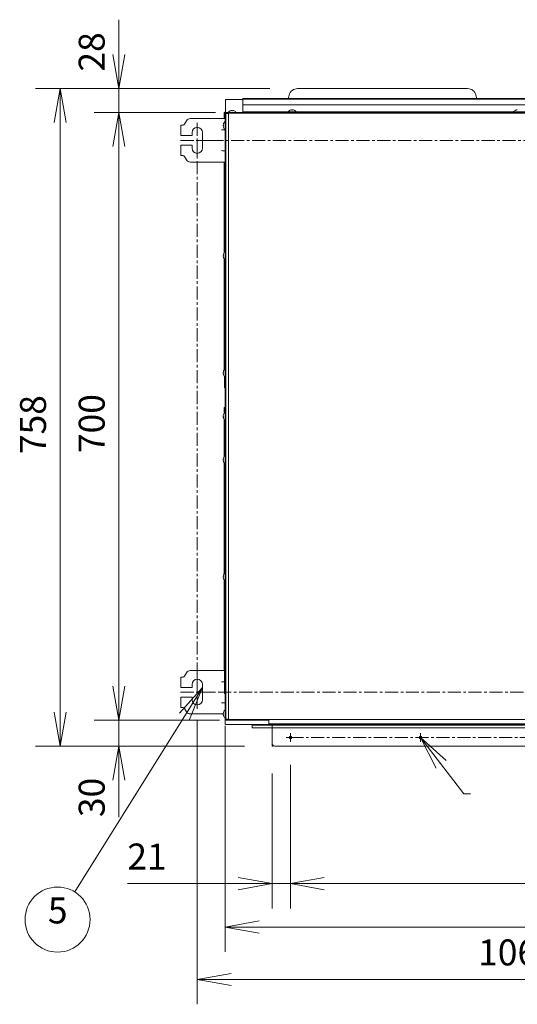
# Model space of a CAD drawing. Units: inches. Extents: x -3360 to 840, y -1709 to 4231.
# Drawn here: x -2139 to -1564, y 898 to 2035 of the extents above; entities that cross this region are included whole.
import ezdxf

# ---------------------------------------------------------------- set-up
doc = ezdxf.new("R2010")
doc.units = ezdxf.units.IN
doc.header["$MEASUREMENT"] = 0
for name, pattern in [('AI-Linetype-46', [24.112, 15.07, -3.014, 3.014, -3.014]), ('AI-Linetype-47', [24.112, 15.07, -3.014, 3.014, -3.014]), ('AI-Linetype-49', [24.112, 15.07, -3.014, 3.014, -3.014]), ('AI-Linetype-58', [24.112, 15.07, -3.014, 3.014, -3.014]), ('AI-Linetype-59', [24.112, 15.07, -3.014, 3.014, -3.014]), ('AI-Linetype-60', [24.112, 15.07, -3.014, 3.014, -3.014]), ('AI-Linetype-61', [24.112, 15.07, -3.014, 3.014, -3.014]), ('AI-Linetype-62', [24.112, 15.07, -3.014, 3.014, -3.014]), ('AI-Linetype-63', [24.112, 15.07, -3.014, 3.014, -3.014]), ('AI-Linetype-64', [24.112, 15.07, -3.014, 3.014, -3.014]), ('AI-Linetype-65', [24.112, 15.07, -3.014, 3.014, -3.014]), ('AI-Linetype-70', [24.112, 15.07, -3.014, 3.014, -3.014])]:
    doc.linetypes.add(name, pattern=pattern)
for name, color, linetype in [('01', 92, 'Continuous'), ('02', 1, 'Continuous'), ('04', 252, 'Continuous')]:
    doc.layers.add(name, color=color, linetype=linetype)
doc.styles.add('DIN', font='DINEngschrift-Regular.ttf')

msp = doc.modelspace()

# ---------------------------------------------------------------- linework, layer by layer
at = {"layer": '01', "lineweight": 9}
for points in [[(-1828.4, 1943.7), (-1827.4, 1947.5)], [(-1817.7, 1955), (-1621.2, 1955)], [(-1611.5, 1947.5), (-1610.5, 1943.7)], [(-1900.8, 1942.4), (-1900.8, 1927.3)], [(-1900.8, 1942.4), (-1880.8, 1942.4)], [(-915.8, 1943.7), (-1880.8, 1943.7)], [(-1880.8, 1942.8), (-1880.8, 1943.7)], [(-1880.8, 1942.8), (-1880.8, 1942.7)], [(-915.8, 1942.8), (-1880.8, 1942.8)], [(-1880.8, 1942.8), (-915.8, 1942.8)], [(-1880.8, 1941.9), (-1880.8, 1942.7)], [(-1880.8, 1936.9), (-1880.8, 1941.9)], [(-1880.8, 1936.1), (-1880.8, 1936.9)], [(-1880.8, 1936.1), (-1880.8, 1928.1)], [(-915.8, 1936.1), (-1880.8, 1936.1)], [(-1902.3, 1927.2), (-1902.3, 1920.3)], [(-1901.6, 1927.2), (-1902.3, 1927.2)], [(-1900.8, 1927.9), (-1901.6, 1927.9)], [(-1901.6, 1927.3), (-1901.6, 1927.9)], [(-1901.6, 1927.2), (-1901.6, 1927.3)], [(-1900.3, 1927.3), (-1901.6, 1927.3)], [(-1901.6, 1927.2), (-1901.6, 1927.2)], [(-1901.6, 1927.2), (-1901.6, 1920.3)], [(-1901.1, 1926.6), (-1901.1, 1908.3)], [(-1900.5, 1926.6), (-1900.5, 1926.3)], [(-1897.4, 1926.3), (-1900.5, 1926.3)], [(-1900.5, 1226.9), (-1900.5, 1926.3)], [(-1897.4, 1926.3), (-1900.5, 1926.3)], [(-1855, 1927.3), (-1900.3, 1927.3)], [(-1900.3, 1926.7), (-1899.5, 1926.7)], [(-1900.1, 1926.3), (-1900.1, 1926.7)], [(-900.5, 1926.7), (-1899.5, 1926.7)], [(-1899.5, 1926.7), (-1899.5, 1926.3)], [(-1897.4, 1226.9), (-1897.4, 1926.3)], [(-1893.4, 1929.8), (-1893.4, 1929.3)], [(-1892.7, 1929.3), (-1892.7, 1929.8)], [(-1880.8, 1928.1), (-1875.7, 1928.1)], [(-1880.8, 1927.3), (-1880.8, 1928.1)], [(-1875.7, 1928.1), (-920.8, 1928.1)], [(-1875.7, 1928.1), (-1875.7, 1927.3), (-920.8, 1927.3)], [(-1852, 1927.3), (-1852, 1926.7)], [(-1852, 1927.1), (-1825.9, 1927.1)], [(-1825.9, 1927.3), (-1825.9, 1926.7)], [(-1824.7, 1930.5), (-1824.7, 1930.6), (-1824.6, 1930.6), (-1824.6, 1930.6), (-1824.5, 1930.6), (-1824.5, 1930.6), (-1824.4, 1930.6), (-1824.4, 1930.6), (-1824.3, 1930.6), (-1824.2, 1930.5)], [(-1824.2, 1930.5), (-1824.2, 1930.2)], [(-1823.5, 1930.2), (-1824.2, 1930.2)], [(-1823.5, 1930.2), (-1823.5, 1930.5)], [(-1821.9, 1926.7), (-1821.9, 1927.3)], [(-1821.9, 1927.1), (-1565.4, 1927.1)], [(-1565.4, 1927.3), (-1565.4, 1926.7)], [(-1564.2, 1930.5), (-1564.2, 1930.6), (-1564.1, 1930.6), (-1564, 1930.6), (-1564, 1930.6), (-1563.9, 1930.6), (-1563.9, 1930.6), (-1563.8, 1930.6), (-1563.7, 1930.6), (-1563.7, 1930.5)], [(-1952.6, 1912.8), (-1950.6, 1912.8)], [(-1952.6, 1900.8), (-1952.6, 1912.8)], [(-1950.6, 1912.8), (-1949.9, 1912.8)], [(-1948.2, 1913.8), (-1945.9, 1917.8)], [(-1918.1, 1920.3), (-1941.5, 1920.3)], [(-1918.1, 1920.3), (-1916.1, 1920.3)], [(-1918.1, 1920.3), (-1916.1, 1920.3)], [(-1916.1, 1920.3), (-1915.6, 1920.3)], [(-1916.1, 1920.3), (-1915.6, 1920.3)], [(-1915.6, 1920.3), (-1905.5, 1920.3), (-1901.1, 1920.3)], [(-1903.1, 1912.6), (-1903.5, 1912.6)], [(-1903.5, 1911.9), (-1903.5, 1911.9)], [(-1903.5, 1911.9), (-1903.5, 1911.9)], [(-1903.5, 1911.9), (-1903.5, 1911.9)], [(-1903.5, 1911.8), (-1903.5, 1911.9)], [(-1903.5, 1911.9), (-1903.1, 1911.9)], [(-1903.5, 1911.8), (-1903.5, 1911.8)], [(-1903.5, 1911.7), (-1903.5, 1911.8)], [(-1903.5, 1911.5), (-1903.5, 1911.7)], [(-1903.5, 1911.5), (-1903.5, 1911.6)], [(-1903.5, 1911.4), (-1903.5, 1911.5)], [(-1950.6, 1900.8), (-1952.6, 1900.8)], [(-1939.5, 1900.8), (-1950.6, 1900.8)], [(-1939.5, 1904.3), (-1939.5, 1900.8)], [(-1927.5, 1886.2), (-1927.5, 1904.3)], [(-1903.1, 1907.3), (-1903.4, 1907.3)], [(-1903.1, 1907.3), (-1901, 1907.3)], [(-1901.1, 1908.3), (-1901.1, 1907.3)], [(-1900.5, 1908.3), (-1901.1, 1908.3)], [(-1901.1, 1907.3), (-1901.1, 1245.9)], [(-1900.5, 1907.3), (-1901.1, 1907.3)], [(-1900.5, 1907.3), (-1900.5, 1245.9)], [(-1952.6, 1889.7), (-1950.6, 1889.7)], [(-1952.6, 1877.7), (-1952.6, 1889.7)], [(-1950.6, 1889.7), (-1939.5, 1889.7)], [(-1939.5, 1889.7), (-1939.5, 1886.2)], [(-1950.6, 1877.7), (-1952.6, 1877.7)], [(-1949.9, 1877.7), (-1950.6, 1877.7)], [(-1945.9, 1872.7), (-1948.2, 1876.7)], [(-1901.1, 1883.2), (-1903.1, 1883.2)], [(-1918.1, 1870.2), (-1941.5, 1870.2)], [(-1916.1, 1870.2), (-1918.1, 1870.2)], [(-1915.6, 1870.2), (-1916.1, 1870.2)], [(-1915.6, 1870.2), (-1905.5, 1870.2)], [(-1901.1, 1870.2), (-1905.5, 1870.2)], [(-1902.3, 1870.2), (-1902.3, 1765.6)], [(-1901.6, 1870.2), (-1901.6, 1838.5)], [(-1902.1, 1838.1), (-1901, 1839.1)], [(-1902.1, 1838.1), (-1902.1, 1834.1)], [(-1902.1, 1834.1), (-1902.1, 1765.8)], [(-1903.1, 1762.3), (-1903.5, 1762.3)], [(-1903.5, 1761.6), (-1903.5, 1761.6)], [(-1903.5, 1761.6), (-1903.5, 1761.6)], [(-1903.5, 1761.5), (-1903.5, 1761.6)], [(-1903.5, 1761.6), (-1903.1, 1761.6)], [(-1903.5, 1761.5), (-1903.5, 1761.5)], [(-1903.5, 1761.4), (-1903.5, 1761.5)], [(-1903.5, 1761.3), (-1903.5, 1761.4)], [(-1903.5, 1761.2), (-1903.5, 1761.3)], [(-1903.5, 1761.2), (-1903.5, 1761.3)], [(-1903.5, 1761.1), (-1903.5, 1761.2)], [(-1902.3, 1758.4), (-1902.3, 1635.2)], [(-1902.1, 1758.1), (-1902.1, 1630.5)], [(-1903.1, 1627), (-1903.5, 1627)], [(-1903.5, 1626.3), (-1903.5, 1626.3)], [(-1903.5, 1626.3), (-1903.5, 1626.3)], [(-1903.5, 1626.3), (-1903.5, 1626.3)], [(-1903.5, 1626.2), (-1903.5, 1626.3)], [(-1903.5, 1626.3), (-1903.1, 1626.3)], [(-1903.5, 1626.2), (-1903.5, 1626.2)], [(-1903.5, 1626.1), (-1903.5, 1626.2)], [(-1903.5, 1626), (-1903.5, 1626.1)], [(-1903.5, 1625.9), (-1903.5, 1626)], [(-1903.5, 1625.8), (-1903.5, 1625.9)], [(-1902.3, 1630.3), (-1902.3, 1635.2)], [(-1902.1, 1622.8), (-1902.1, 1613.7)], [(-1902.1, 1613.7), (-1902.1, 1609.7), (-1901, 1608.7)], [(-1902.3, 1586.6), (-1901.6, 1586.6)], [(-1902.3, 1581.6), (-1902.3, 1586.6)], [(-1902.3, 1580.2), (-1902.3, 1581.6)], [(-1901.6, 1586.6), (-1901.1, 1586.6)], [(-1901.6, 1586.6), (-1901.6, 1586.6)], [(-1901.6, 1586.6), (-1901.6, 1581.6)], [(-1901.6, 1580.8), (-1901.6, 1581.6)], [(-1903.1, 1576.9), (-1903.5, 1576.9)], [(-1903.5, 1576.2), (-1903.5, 1576.2)], [(-1903.5, 1576.2), (-1903.5, 1576.2)], [(-1903.5, 1576.1), (-1903.5, 1576.2)], [(-1903.5, 1576.2), (-1903.1, 1576.2)], [(-1903.5, 1576.1), (-1903.5, 1576.1)], [(-1903.5, 1576), (-1903.5, 1576.1)], [(-1903.5, 1575.9), (-1903.5, 1576)], [(-1903.5, 1575.9), (-1903.5, 1575.9)], [(-1903.5, 1575.8), (-1903.5, 1575.9)], [(-1903.5, 1575.7), (-1903.5, 1575.8)], [(-1902.3, 1530.1), (-1902.3, 1573)], [(-1901.6, 1556), (-1901.6, 1572.4)], [(-1902.1, 1555.6), (-1901, 1556.6)], [(-1902.1, 1555.6), (-1902.1, 1551.5)], [(-1902.1, 1551.5), (-1902.1, 1530.3)], [(-1903.1, 1526.8), (-1903.5, 1526.8)], [(-1903.5, 1526.1), (-1903.5, 1526.2)], [(-1903.5, 1526.2), (-1903.1, 1526.2)], [(-1903.5, 1526.1), (-1903.5, 1526.1)], [(-1903.5, 1526.1), (-1903.5, 1526.1)], [(-1903.5, 1526), (-1903.5, 1526.1)], [(-1903.5, 1526), (-1903.5, 1526)], [(-1903.5, 1525.9), (-1903.5, 1526)], [(-1903.5, 1525.8), (-1903.5, 1525.9)], [(-1903.5, 1525.7), (-1903.5, 1525.8)], [(-1903.5, 1525.6), (-1903.5, 1525.7)], [(-1902.3, 1394.8), (-1902.3, 1522.9)], [(-1902.1, 1522.6), (-1902.1, 1395.1)], [(-1903.1, 1391.6), (-1903.5, 1391.6)], [(-1903.5, 1390.9), (-1903.5, 1390.9)], [(-1903.5, 1390.8), (-1903.5, 1390.9)], [(-1903.5, 1390.9), (-1903.1, 1390.9)], [(-1903.5, 1390.8), (-1903.5, 1390.8)], [(-1903.5, 1390.8), (-1903.5, 1390.8)], [(-1903.5, 1390.7), (-1903.5, 1390.8)], [(-1903.5, 1390.6), (-1903.5, 1390.7)], [(-1903.5, 1390.5), (-1903.5, 1390.6)], [(-1903.5, 1390.4), (-1903.5, 1390.5)], [(-1903.5, 1390.4), (-1903.5, 1390.4)], [(-1902.3, 1283), (-1902.3, 1387.6)], [(-1902.1, 1387.4), (-1902.1, 1260.9)], [(-1952.6, 1275.5), (-1950.6, 1275.5)], [(-1952.6, 1263.5), (-1952.6, 1275.5)], [(-1950.6, 1275.5), (-1949.9, 1275.5)], [(-1948.2, 1276.5), (-1945.9, 1280.5)], [(-1918.1, 1283), (-1941.5, 1283)], [(-1918.1, 1283), (-1916.1, 1283)], [(-1916.1, 1283), (-1915.6, 1283)], [(-1915.6, 1283), (-1905.5, 1283)], [(-1905.5, 1283), (-1902.1, 1283)], [(-1950.6, 1263.5), (-1952.6, 1263.5)], [(-1939.5, 1263.5), (-1950.6, 1263.5)], [(-1939.5, 1267), (-1939.5, 1263.5)], [(-1927.5, 1248.9), (-1927.5, 1267)], [(-1903.1, 1270), (-1903.4, 1270)], [(-1903.1, 1270), (-1902.1, 1270)], [(-1952.6, 1252.4), (-1950.6, 1252.4)], [(-1952.6, 1240.4), (-1952.6, 1252.4)], [(-1950.6, 1252.4), (-1939.5, 1252.4)], [(-1939.5, 1252.4), (-1939.5, 1248.9)], [(-1902.1, 1260.9), (-1902.1, 1256.9), (-1901, 1255.9)], [(-1950.6, 1240.4), (-1952.6, 1240.4)], [(-1949.9, 1240.4), (-1950.6, 1240.4)], [(-1945.9, 1235.4), (-1948.2, 1239.4)], [(-1901.1, 1245.9), (-1903.1, 1245.9)], [(-1901.1, 1245.9), (-1901.1, 1244.9)], [(-1900.5, 1245.9), (-1901.1, 1245.9)], [(-1901.1, 1244.9), (-1901.1, 1226.6)], [(-1900.5, 1244.9), (-1901.1, 1244.9)], [(-1918.1, 1232.9), (-1941.5, 1232.9)], [(-1916.1, 1232.9), (-1918.1, 1232.9)], [(-1915.6, 1232.9), (-1916.1, 1232.9)], [(-1915.6, 1232.9), (-1905.5, 1232.9)], [(-1903.1, 1232.9), (-1905.5, 1232.9)], [(-1903.1, 1233.2), (-1903.5, 1233.2)], [(-1903.5, 1232.5), (-1903.5, 1232.5)], [(-1903.5, 1232.5), (-1903.5, 1232.5)], [(-1903.5, 1232.5), (-1903.5, 1232.5)], [(-1903.5, 1232.4), (-1903.5, 1232.5)], [(-1903.5, 1232.5), (-1903.1, 1232.5)], [(-1903.5, 1232.4), (-1903.5, 1232.4)], [(-1903.5, 1232.3), (-1903.5, 1232.4)], [(-1903.5, 1232.2), (-1903.5, 1232.3)], [(-1903.5, 1232.1), (-1903.5, 1232.2)], [(-1903.5, 1232), (-1903.5, 1232.1)], [(-1901.1, 1220.9), (-1901.1, 1225.9)], [(-1850.9, 1225.9), (-1901, 1225.9)], [(-1850.9, 1220.9), (-1901, 1220.9)], [(-1897.4, 1226.9), (-1900.5, 1226.9)], [(-1900.5, 1226.9), (-1900.5, 1226.6)], [(-1899.5, 1226.5), (-1900.3, 1226.5)], [(-1899.5, 1226.9), (-1899.5, 1226.5)], [(-1899.5, 1226.5), (-1850.9, 1226.5)], [(-1846.9, 1219.9), (-1870, 1219.9)], [(-1870, 1216.9), (-1870, 1219.9)], [(-1846.9, 1216.9), (-1870, 1216.9)], [(-1868, 1219.9), (-1868, 1220.9)], [(-1863, 1219.9), (-1863, 1220.9)], [(-1049.3, 1226.5), (-1850.9, 1226.5)], [(-1049.3, 1221.5), (-1850.9, 1221.5), (-1850.9, 1226.5)], [(-1850.9, 1220.9), (-1850.9, 1225.9)], [(-1049.3, 1220.9), (-1850.9, 1220.9)], [(-1846.9, 1216.9), (-1846.9, 1219.9)], [(-1053.3, 1216.9), (-1053.3, 1219.9), (-1846.9, 1219.9)], [(-1846.9, 1216.9), (-1846.9, 1219.9)], [(-1846.9, 1198.8), (-1846.9, 1216.9)], [(-1053.3, 1216.9), (-1846.9, 1216.9)], [(-1817.9, 1221.5), (-1817.9, 1220.9)], [(-1813.9, 1220.9), (-1813.9, 1221.5)], [(-1572.4, 1221.5), (-1572.4, 1220.9)], [(-1568.4, 1220.9), (-1568.4, 1221.5)], [(-1846.9, 1195.8), (-1846.9, 1198.8)], [(-1845.9, 1195.8), (-1846.9, 1195.8)], [(-1845.9, 1196.6), (-1845.9, 1195.8)], [(-1056.3, 1195.8), (-1843.9, 1195.8)]]:
    msp.add_lwpolyline(points, dxfattribs=at)
at = {"layer": '01', "linetype": 'AI-Linetype-65', "lineweight": 9}
msp.add_lwpolyline([(-1933.5, 1915.3), (-1933.5, 1875.2)], dxfattribs=at)
at = {"layer": '01', "linetype": 'AI-Linetype-64', "lineweight": 9}
msp.add_lwpolyline([(-1913.5, 1895.2), (-1953.6, 1895.2)], dxfattribs=at)
at = {"layer": '01', "linetype": 'AI-Linetype-46', "lineweight": 9}
msp.add_lwpolyline([(-1933.5, 1895.2), (-1933.5, 1257.9)], dxfattribs=at)
at = {"layer": '01', "linetype": 'AI-Linetype-49', "lineweight": 9}
msp.add_lwpolyline([(-866.5, 1895.2), (-1933.5, 1895.2)], dxfattribs=at)
at = {"layer": '01', "linetype": 'AI-Linetype-63', "lineweight": 9}
msp.add_lwpolyline([(-1933.5, 1278), (-1933.5, 1237.9)], dxfattribs=at)
at = {"layer": '01', "linetype": 'AI-Linetype-62', "lineweight": 9}
msp.add_lwpolyline([(-1913.5, 1257.9), (-1953.6, 1257.9)], dxfattribs=at)
at = {"layer": '01', "linetype": 'AI-Linetype-47', "lineweight": 9}
msp.add_lwpolyline([(-1933.5, 1257.9), (-866.5, 1257.9)], dxfattribs=at)
at = {"layer": '01', "linetype": 'AI-Linetype-60', "lineweight": 9}
msp.add_lwpolyline([(-1820.9, 1205.8), (-1830.9, 1205.8)], dxfattribs=at)
at = {"layer": '01', "linetype": 'AI-Linetype-61', "lineweight": 9}
msp.add_lwpolyline([(-1825.9, 1210.9), (-1825.9, 1200.8)], dxfattribs=at)
at = {"layer": '01', "linetype": 'AI-Linetype-70', "lineweight": 9}
msp.add_lwpolyline([(-1825.9, 1205.8), (-1074.3, 1205.8)], dxfattribs=at)
at = {"layer": '01', "linetype": 'AI-Linetype-58', "lineweight": 9}
msp.add_lwpolyline([(-1670.6, 1205.8), (-1680.6, 1205.8)], dxfattribs=at)
at = {"layer": '01', "linetype": 'AI-Linetype-59', "lineweight": 9}
msp.add_lwpolyline([(-1675.6, 1210.9), (-1675.6, 1200.8)], dxfattribs=at)
at = {"layer": '01', "lineweight": 9}
for points in [[(-1817.7, 1955), (-1822.2, 1955), (-1826.2, 1951.9), (-1827.4, 1947.5)], [(-1611.5, 1947.5), (-1612.7, 1951.9), (-1616.6, 1955), (-1621.2, 1955)], [(-1900.3, 1927.3), (-1900.7, 1927.3), (-1901.1, 1927), (-1901.1, 1926.6)], [(-1900.3, 1926.7), (-1900.4, 1926.7), (-1900.5, 1926.7), (-1900.5, 1926.6)], [(-1900.1, 1926.7), (-1900.2, 1926.6), (-1900.3, 1926.5), (-1900.3, 1926.3)], [(-1895.3, 1929.4), (-1896.3, 1928.9), (-1897.1, 1928.2), (-1897.8, 1927.3)], [(-1893.9, 1929.8), (-1894.4, 1929.7), (-1894.8, 1929.5), (-1895.3, 1929.3)], [(-1890.8, 1929.3), (-1891.2, 1929.5), (-1891.7, 1929.7), (-1892.2, 1929.8)], [(-1888.3, 1927.3), (-1888.9, 1928.2), (-1889.8, 1928.9), (-1890.8, 1929.4)], [(-1826.1, 1930.2), (-1827.1, 1929.7), (-1828, 1929), (-1828.6, 1928.1)], [(-1824.7, 1930.5), (-1825.2, 1930.5), (-1825.7, 1930.3), (-1826.1, 1930.2)], [(-1821.6, 1930.2), (-1822.1, 1930.3), (-1822.6, 1930.5), (-1823, 1930.5)], [(-1819.2, 1928.1), (-1819.8, 1929), (-1820.6, 1929.7), (-1821.6, 1930.2)], [(-1565.6, 1930.2), (-1566.6, 1929.7), (-1567.5, 1929), (-1568.1, 1928.1)], [(-1564.2, 1930.5), (-1564.7, 1930.5), (-1565.2, 1930.3), (-1565.6, 1930.2)], [(-1949.9, 1912.8), (-1949.2, 1912.8), (-1948.5, 1913.2), (-1948.2, 1913.8)], [(-1941.5, 1920.3), (-1943.3, 1920.3), (-1945, 1919.3), (-1945.9, 1917.8)], [(-1903.1, 1914.5), (-1903.3, 1914.1), (-1903.4, 1913.6), (-1903.5, 1913.1)], [(-1903.5, 1911.4), (-1903.4, 1911), (-1903.3, 1910.5), (-1903.1, 1910)], [(-1901.1, 1917), (-1902, 1916.4), (-1902.7, 1915.5), (-1903.1, 1914.5)], [(-1903.1, 1910), (-1902.7, 1909), (-1901.9, 1908.2), (-1901.1, 1907.6)], [(-1948.2, 1876.7), (-1948.5, 1877.3), (-1949.2, 1877.7), (-1949.9, 1877.7)], [(-1945.9, 1872.7), (-1945, 1871.2), (-1943.3, 1870.2), (-1941.5, 1870.2)], [(-1903.1, 1764.2), (-1903.3, 1763.8), (-1903.4, 1763.3), (-1903.5, 1762.8)], [(-1901.1, 1766.7), (-1902, 1766.1), (-1902.7, 1765.2), (-1903.1, 1764.2)], [(-1903.5, 1761.1), (-1903.4, 1760.6), (-1903.3, 1760.2), (-1903.1, 1759.7)], [(-1903.1, 1759.7), (-1902.7, 1758.7), (-1901.9, 1757.9), (-1901.1, 1757.3)], [(-1903.1, 1629), (-1903.3, 1628.5), (-1903.4, 1628), (-1903.5, 1627.6)], [(-1903.5, 1625.9), (-1903.4, 1625.4), (-1903.3, 1624.9), (-1903.1, 1624.4)], [(-1901.1, 1631.4), (-1902, 1630.8), (-1902.7, 1629.9), (-1903.1, 1628.9)], [(-1903.1, 1624.4), (-1902.7, 1623.5), (-1901.9, 1622.6), (-1901.1, 1622)], [(-1901.1, 1581.3), (-1902, 1580.7), (-1902.7, 1579.8), (-1903.1, 1578.8)], [(-1903.1, 1578.8), (-1903.3, 1578.4), (-1903.4, 1577.9), (-1903.5, 1577.4)], [(-1903.5, 1575.7), (-1903.4, 1575.3), (-1903.3, 1574.8), (-1903.1, 1574.3)], [(-1903.1, 1574.3), (-1902.7, 1573.3), (-1901.9, 1572.5), (-1901.1, 1571.9)], [(-1903.1, 1528.8), (-1903.3, 1528.3), (-1903.4, 1527.8), (-1903.5, 1527.4)], [(-1903.5, 1525.6), (-1903.4, 1525.2), (-1903.3, 1524.7), (-1903.1, 1524.2)], [(-1901.1, 1531.2), (-1902, 1530.6), (-1902.7, 1529.7), (-1903.1, 1528.8)], [(-1903.1, 1524.2), (-1902.7, 1523.3), (-1901.9, 1522.4), (-1901.1, 1521.8)], [(-1903.1, 1393.5), (-1903.3, 1393), (-1903.4, 1392.5), (-1903.5, 1392.1)], [(-1903.5, 1390.4), (-1903.4, 1389.9), (-1903.3, 1389.4), (-1903.1, 1389)], [(-1901.1, 1395.9), (-1902, 1395.3), (-1902.7, 1394.5), (-1903.1, 1393.5)], [(-1903.1, 1389), (-1902.7, 1388), (-1901.9, 1387.1), (-1901.1, 1386.5)], [(-1949.9, 1275.5), (-1949.2, 1275.5), (-1948.5, 1275.9), (-1948.2, 1276.5)], [(-1941.5, 1283), (-1943.3, 1283), (-1945, 1282), (-1945.9, 1280.5)], [(-1948.2, 1239.4), (-1948.5, 1240), (-1949.2, 1240.4), (-1949.9, 1240.4)], [(-1945.9, 1235.4), (-1945, 1233.8), (-1943.3, 1232.9), (-1941.5, 1232.9)], [(-1903.1, 1235.1), (-1903.3, 1234.7), (-1903.4, 1234.2), (-1903.5, 1233.7)], [(-1903.5, 1232), (-1903.4, 1231.6), (-1903.3, 1231.1), (-1903.1, 1230.6)], [(-1901.1, 1237.6), (-1902, 1237), (-1902.7, 1236.2), (-1903.1, 1235.1)], [(-1903.1, 1230.6), (-1902.7, 1229.6), (-1901.9, 1228.8), (-1901.1, 1228.2)], [(-1901.1, 1226.6), (-1901.1, 1226.2), (-1900.7, 1225.9), (-1900.3, 1225.9)], [(-1900.5, 1226.6), (-1900.5, 1226.5), (-1900.4, 1226.5), (-1900.3, 1226.5)], [(-1846.9, 1198.8), (-1846.9, 1197.2), (-1845.6, 1195.8), (-1843.9, 1195.8)]]:
    msp.add_open_spline(points, degree=3, dxfattribs=at)
for points, knots in [([(-1817.7, 1955), (-1817.7, 1955), (-1817.7, 1955), (-1817.7, 1955), (-1817.7, 1955), (-1817.7, 1955), (-1817.7, 1955), (-1817.7, 1955), (-1817.7, 1955), (-1817.7, 1955), (-1817.7, 1955), (-1817.7, 1955), (-1817.7, 1955)], [0, 0, 0, 0, 1, 1, 1, 2, 2, 2, 3, 3, 3, 4, 4, 4, 4]), ([(-1817.7, 1955), (-1817.7, 1955), (-1817.7, 1955), (-1817.7, 1955), (-1817.7, 1955), (-1817.7, 1955), (-1817.7, 1955), (-1817.7, 1955), (-1817.7, 1955), (-1817.7, 1955), (-1817.7, 1955), (-1817.7, 1955), (-1817.7, 1955)], [0, 0, 0, 0, 1, 1, 1, 2, 2, 2, 3, 3, 3, 4, 4, 4, 4]), ([(-1901, 1927.3), (-1901, 1927.3), (-1901, 1927.3), (-1901.1, 1927.3), (-1901.1, 1927.3), (-1901.1, 1927.3), (-1901.1, 1927.3), (-1901.1, 1927.3), (-1901.1, 1927.3), (-1901.1, 1927.3), (-1901, 1927.3), (-1901, 1927.3), (-1901, 1927.3)], [0, 0, 0, 0, 1, 1, 1, 2, 2, 2, 3, 3, 3, 4, 4, 4, 4]), ([(-1893.9, 1929.8), (-1893.9, 1929.8), (-1893.8, 1929.8), (-1893.8, 1929.8), (-1893.7, 1929.8), (-1893.6, 1929.8), (-1893.4, 1929.8), (-1893.4, 1929.8), (-1893.4, 1929.8), (-1893.4, 1929.8)], [0, 0, 0, 0, 1, 1, 1, 2, 2, 2, 3, 3, 3, 3]), ([(-1892.7, 1929.3), (-1892.8, 1929.3), (-1892.9, 1929.4), (-1893, 1929.4), (-1893.2, 1929.4), (-1893.3, 1929.3), (-1893.4, 1929.3)], [0, 0, 0, 0, 1, 1, 1, 2, 2, 2, 2]), ([(-1892.7, 1929.8), (-1892.7, 1929.8), (-1892.6, 1929.8), (-1892.6, 1929.8), (-1892.5, 1929.8), (-1892.3, 1929.8), (-1892.2, 1929.8), (-1892.2, 1929.8), (-1892.2, 1929.8), (-1892.2, 1929.8)], [0, 0, 0, 0, 1, 1, 1, 2, 2, 2, 3, 3, 3, 3]), ([(-1880.7, 1927.3), (-1880.7, 1927.3), (-1880.8, 1927.3), (-1880.8, 1927.3), (-1880.8, 1927.3), (-1880.8, 1927.3), (-1880.8, 1927.3), (-1880.8, 1927.3), (-1880.8, 1927.3), (-1880.8, 1927.3), (-1880.8, 1927.3), (-1880.7, 1927.3), (-1880.7, 1927.3)], [0, 0, 0, 0, 1, 1, 1, 2, 2, 2, 3, 3, 3, 4, 4, 4, 4]), ([(-1823.5, 1930.5), (-1823.5, 1930.5), (-1823.5, 1930.6), (-1823.5, 1930.6), (-1823.4, 1930.6), (-1823.2, 1930.6), (-1823.1, 1930.6), (-1823.1, 1930.6), (-1823, 1930.5), (-1823, 1930.5)], [0, 0, 0, 0, 1, 1, 1, 2, 2, 2, 3, 3, 3, 3]), ([(-1927.5, 1904.3), (-1927.5, 1907.6), (-1930.2, 1910.3), (-1933.5, 1910.3), (-1936.8, 1910.3), (-1939.5, 1907.6), (-1939.5, 1904.3)], [0, 0, 0, 0, 1, 1, 1, 2, 2, 2, 2]), ([(-1903.5, 1912.6), (-1903.5, 1912.6), (-1903.5, 1912.7), (-1903.5, 1912.7), (-1903.5, 1912.8), (-1903.5, 1912.9), (-1903.5, 1913.1), (-1903.5, 1913.1), (-1903.5, 1913.1), (-1903.5, 1913.1)], [0, 0, 0, 0, 1, 1, 1, 2, 2, 2, 3, 3, 3, 3]), ([(-1903.1, 1912.6), (-1903.1, 1912.5), (-1903.1, 1912.4), (-1903.1, 1912.3), (-1903.1, 1912.2), (-1903.1, 1912), (-1903.1, 1911.9)], [0, 0, 0, 0, 1, 1, 1, 2, 2, 2, 2]), ([(-1903.5, 1907.3), (-1903.5, 1907.3), (-1903.7, 1907.3), (-1903.7, 1907.3), (-1904.2, 1907.3), (-1904.7, 1907.2), (-1905.2, 1907.2), (-1905.2, 1907.2), (-1905.5, 1907.2), (-1905.5, 1907.2)], [0, 0, 0, 0, 1, 1, 1, 2, 2, 2, 3, 3, 3, 3]), ([(-1939.5, 1886.2), (-1939.5, 1882.9), (-1936.8, 1880.2), (-1933.5, 1880.2), (-1930.2, 1880.2), (-1927.5, 1882.9), (-1927.5, 1886.2)], [0, 0, 0, 0, 1, 1, 1, 2, 2, 2, 2]), ([(-1905.5, 1883.3), (-1905.5, 1883.3), (-1905.2, 1883.3), (-1905.2, 1883.3), (-1904.7, 1883.3), (-1904.2, 1883.2), (-1903.7, 1883.2), (-1903.7, 1883.2), (-1903.5, 1883.2), (-1903.5, 1883.2)], [0, 0, 0, 0, 1, 1, 1, 2, 2, 2, 3, 3, 3, 3]), ([(-1903.5, 1762.3), (-1903.5, 1762.3), (-1903.5, 1762.4), (-1903.5, 1762.4), (-1903.5, 1762.5), (-1903.5, 1762.6), (-1903.5, 1762.8), (-1903.5, 1762.8), (-1903.5, 1762.8), (-1903.5, 1762.8)], [0, 0, 0, 0, 1, 1, 1, 2, 2, 2, 3, 3, 3, 3]), ([(-1903.1, 1762.3), (-1903.1, 1762.2), (-1903.1, 1762.1), (-1903.1, 1762), (-1903.1, 1761.9), (-1903.1, 1761.7), (-1903.1, 1761.6)], [0, 0, 0, 0, 1, 1, 1, 2, 2, 2, 2]), ([(-1903.5, 1627), (-1903.5, 1627), (-1903.5, 1627.1), (-1903.5, 1627.1), (-1903.5, 1627.2), (-1903.5, 1627.3), (-1903.5, 1627.5), (-1903.5, 1627.5), (-1903.5, 1627.5), (-1903.5, 1627.5)], [0, 0, 0, 0, 1, 1, 1, 2, 2, 2, 3, 3, 3, 3]), ([(-1903.1, 1627), (-1903.1, 1626.9), (-1903.1, 1626.8), (-1903.1, 1626.7), (-1903.1, 1626.6), (-1903.1, 1626.5), (-1903.1, 1626.3)], [0, 0, 0, 0, 1, 1, 1, 2, 2, 2, 2]), ([(-1903.5, 1576.9), (-1903.5, 1576.9), (-1903.5, 1577), (-1903.5, 1577), (-1903.5, 1577.1), (-1903.5, 1577.3), (-1903.5, 1577.4), (-1903.5, 1577.4), (-1903.5, 1577.4), (-1903.5, 1577.4)], [0, 0, 0, 0, 1, 1, 1, 2, 2, 2, 3, 3, 3, 3]), ([(-1903.1, 1576.9), (-1903.1, 1576.8), (-1903.1, 1576.7), (-1903.1, 1576.6), (-1903.1, 1576.5), (-1903.1, 1576.4), (-1903.1, 1576.2)], [0, 0, 0, 0, 1, 1, 1, 2, 2, 2, 2]), ([(-1903.5, 1526.8), (-1903.5, 1526.8), (-1903.5, 1526.9), (-1903.5, 1526.9), (-1903.5, 1527), (-1903.5, 1527.1), (-1903.5, 1527.3), (-1903.5, 1527.3), (-1903.5, 1527.3), (-1903.5, 1527.3)], [0, 0, 0, 0, 1, 1, 1, 2, 2, 2, 3, 3, 3, 3]), ([(-1903.1, 1526.8), (-1903.1, 1526.7), (-1903.1, 1526.6), (-1903.1, 1526.5), (-1903.1, 1526.4), (-1903.1, 1526.3), (-1903.1, 1526.1)], [0, 0, 0, 0, 1, 1, 1, 2, 2, 2, 2]), ([(-1903.5, 1391.6), (-1903.5, 1391.6), (-1903.5, 1391.6), (-1903.5, 1391.6), (-1903.5, 1391.7), (-1903.5, 1391.9), (-1903.5, 1392), (-1903.5, 1392), (-1903.5, 1392.1), (-1903.5, 1392.1)], [0, 0, 0, 0, 1, 1, 1, 2, 2, 2, 3, 3, 3, 3]), ([(-1903.1, 1391.6), (-1903.1, 1391.5), (-1903.1, 1391.3), (-1903.1, 1391.2), (-1903.1, 1391.1), (-1903.1, 1391), (-1903.1, 1390.9)], [0, 0, 0, 0, 1, 1, 1, 2, 2, 2, 2]), ([(-1927.5, 1267), (-1927.5, 1270.3), (-1930.2, 1273), (-1933.5, 1273), (-1936.8, 1273), (-1939.5, 1270.3), (-1939.5, 1267)], [0, 0, 0, 0, 1, 1, 1, 2, 2, 2, 2]), ([(-1903.5, 1270), (-1903.5, 1270), (-1903.7, 1270), (-1903.7, 1270), (-1904.2, 1269.9), (-1904.7, 1269.9), (-1905.2, 1269.9), (-1905.2, 1269.9), (-1905.5, 1269.9), (-1905.5, 1269.9)], [0, 0, 0, 0, 1, 1, 1, 2, 2, 2, 3, 3, 3, 3]), ([(-1933.5, 1257.9), (-1933.5, 1257.9), (-1933.5, 1258), (-1933.5, 1258), (-1933.5, 1258), (-1933.5, 1257.9), (-1933.5, 1257.9), (-1933.5, 1257.9), (-1933.5, 1257.9), (-1933.5, 1257.9), (-1933.5, 1257.9), (-1933.5, 1257.9), (-1933.5, 1257.9)], [0, 0, 0, 0, 1, 1, 1, 2, 2, 2, 3, 3, 3, 4, 4, 4, 4]), ([(-1901, 1250.9), (-1901, 1250.9), (-1901.1, 1250.9), (-1901.1, 1250.9), (-1901.1, 1250.9), (-1901.1, 1250.9), (-1901.1, 1250.9), (-1901, 1250.9), (-1901, 1250.9), (-1901, 1250.9)], [0, 0, 0, 0, 1, 1, 1, 2, 2, 2, 3, 3, 3, 3]), ([(-1939.5, 1249.4), (-1939.5, 1246), (-1936.8, 1243.3), (-1933.5, 1243.3), (-1930.2, 1243.3), (-1927.5, 1246), (-1927.5, 1249.4)], [0, 0, 0, 0, 1, 1, 1, 2, 2, 2, 2]), ([(-1905.5, 1245.9), (-1905.5, 1245.9), (-1905.2, 1245.9), (-1905.2, 1245.9), (-1904.7, 1246), (-1904.2, 1245.9), (-1903.7, 1245.9), (-1903.7, 1245.9), (-1903.5, 1245.9), (-1903.5, 1245.9)], [0, 0, 0, 0, 1, 1, 1, 2, 2, 2, 3, 3, 3, 3]), ([(-1903.5, 1233.2), (-1903.5, 1233.2), (-1903.5, 1233.3), (-1903.5, 1233.3), (-1903.5, 1233.4), (-1903.5, 1233.5), (-1903.5, 1233.7), (-1903.5, 1233.7), (-1903.5, 1233.7), (-1903.5, 1233.7)], [0, 0, 0, 0, 1, 1, 1, 2, 2, 2, 3, 3, 3, 3]), ([(-1903.1, 1233.2), (-1903.1, 1233.1), (-1903.1, 1233), (-1903.1, 1232.9), (-1903.1, 1232.8), (-1903.1, 1232.7), (-1903.1, 1232.5)], [0, 0, 0, 0, 1, 1, 1, 2, 2, 2, 2]), ([(-1901, 1225.9), (-1901, 1225.9), (-1901, 1225.9), (-1901.1, 1225.9), (-1901.1, 1225.9), (-1901.1, 1225.9), (-1901.1, 1225.9), (-1901.1, 1225.9), (-1901.1, 1225.9), (-1901.1, 1225.9), (-1901, 1225.9), (-1901, 1225.9), (-1901, 1225.9)], [0, 0, 0, 0, 1, 1, 1, 2, 2, 2, 3, 3, 3, 4, 4, 4, 4]), ([(-1876, 1225.9), (-1876, 1225.9), (-1876, 1225.9), (-1876, 1225.9), (-1876, 1225.9), (-1876, 1225.9), (-1876, 1225.9), (-1876, 1225.9), (-1876, 1225.9), (-1876, 1225.9), (-1876, 1225.9), (-1876, 1225.9), (-1876, 1225.9)], [0, 0, 0, 0, 1, 1, 1, 2, 2, 2, 3, 3, 3, 4, 4, 4, 4]), ([(-1824.4, 1205.8), (-1824.4, 1206.7), (-1825.1, 1207.3), (-1825.9, 1207.3), (-1826.7, 1207.3), (-1827.4, 1206.7), (-1827.4, 1205.8), (-1827.4, 1205), (-1826.7, 1204.3), (-1825.9, 1204.3), (-1825.1, 1204.3), (-1824.4, 1205), (-1824.4, 1205.8)], [0, 0, 0, 0, 1, 1, 1, 2, 2, 2, 3, 3, 3, 4, 4, 4, 4]), ([(-1825.9, 1205.8), (-1825.9, 1205.8), (-1825.9, 1205.9), (-1825.9, 1205.9), (-1825.9, 1205.9), (-1825.9, 1205.8), (-1825.9, 1205.8), (-1825.9, 1205.8), (-1825.9, 1205.8), (-1825.9, 1205.8)], [0, 0, 0, 0, 1, 1, 1, 2, 2, 2, 3, 3, 3, 3]), ([(-1825.9, 1205.8), (-1825.9, 1205.8), (-1825.9, 1205.9), (-1825.9, 1205.9), (-1825.9, 1205.9), (-1825.9, 1205.8), (-1825.9, 1205.8), (-1825.9, 1205.8), (-1825.9, 1205.8), (-1825.9, 1205.8)], [0, 0, 0, 0, 1, 1, 1, 2, 2, 2, 3, 3, 3, 3]), ([(-1674.1, 1205.8), (-1674.1, 1206.7), (-1674.8, 1207.3), (-1675.6, 1207.3), (-1676.4, 1207.3), (-1677.1, 1206.7), (-1677.1, 1205.8), (-1677.1, 1205), (-1676.4, 1204.3), (-1675.6, 1204.3), (-1674.8, 1204.3), (-1674.1, 1205), (-1674.1, 1205.8)], [0, 0, 0, 0, 1, 1, 1, 2, 2, 2, 3, 3, 3, 4, 4, 4, 4]), ([(-1846.9, 1195.8), (-1846.9, 1195.8), (-1846.9, 1195.8), (-1846.9, 1195.8), (-1846.9, 1195.8), (-1847, 1195.8), (-1847, 1195.8), (-1847, 1195.8), (-1846.9, 1195.8), (-1846.9, 1195.8), (-1846.9, 1195.8), (-1846.9, 1195.8), (-1846.9, 1195.8)], [0, 0, 0, 0, 1, 1, 1, 2, 2, 2, 3, 3, 3, 4, 4, 4, 4]), ([(-1846.9, 1195.8), (-1846.9, 1195.8), (-1846.9, 1195.8), (-1846.9, 1195.8), (-1846.9, 1195.8), (-1847, 1195.8), (-1847, 1195.8), (-1847, 1195.8), (-1846.9, 1195.8), (-1846.9, 1195.8), (-1846.9, 1195.8), (-1846.9, 1195.8), (-1846.9, 1195.8)], [0, 0, 0, 0, 1, 1, 1, 2, 2, 2, 3, 3, 3, 4, 4, 4, 4]), ([(-1846.9, 1195.8), (-1846.9, 1195.8), (-1846.9, 1195.8), (-1846.9, 1195.8), (-1846.9, 1195.8), (-1847, 1195.8), (-1847, 1195.8), (-1847, 1195.8), (-1846.9, 1195.8), (-1846.9, 1195.8), (-1846.9, 1195.8), (-1846.9, 1195.8), (-1846.9, 1195.8)], [0, 0, 0, 0, 1, 1, 1, 2, 2, 2, 3, 3, 3, 4, 4, 4, 4])]:
    msp.add_open_spline(points, degree=3, knots=knots, dxfattribs=at)
at = {"layer": '02', "lineweight": 9}
for points in [[(-1927.5, 1263.4), (-2075, 1027.4)], [(-1927.5, 1263.4), (-1954.2, 1233.9)], [(-1927.5, 1263.4), (-1942.3, 1226.5)], [(-1675.6, 1205.8), (-1625.4, 1140.6)], [(-1675.6, 1205.8), (-1657.3, 1170.5)], [(-1675.6, 1205.8), (-1646.1, 1179.1)], [(-1675.6, 1205.8), (-1625.4, 1140.6)], [(-1625.4, 1140.6), (-1617.9, 1140.6)]]:
    msp.add_lwpolyline(points, dxfattribs=at)
msp.add_open_spline([(-2057.3, 995.5), (-2057.3, 1016.3), (-2074.2, 1033.1), (-2094.9, 1033.1), (-2115.7, 1033.1), (-2132.5, 1016.3), (-2132.5, 995.5), (-2132.5, 974.7), (-2115.7, 957.9), (-2094.9, 957.9), (-2074.2, 957.9), (-2057.3, 974.7), (-2057.3, 995.5)], degree=3, knots=[0, 0, 0, 0, 1, 1, 1, 2, 2, 2, 3, 3, 3, 4, 4, 4, 4], dxfattribs=at)
at = {"layer": '04', "lineweight": 9}
for points in [[(-2024.2, 1992.6), (-2024.2, 2034.5)], [(-2024.2, 1955), (-2024.2, 2028.3)], [(-2024.2, 1955), (-2031.2, 1994.2)], [(-2024.2, 1955), (-2017.2, 1994.2)], [(-2024.2, 1955), (-2024.2, 1992.6)], [(-1849.5, 1955), (-2120.6, 1955)], [(-2092, 1955), (-2099, 1915.8)], [(-2092, 1955), (-2092, 1917.4)], [(-2092, 1955), (-2084.9, 1915.8)], [(-1849.5, 1955), (-2052.8, 1955)], [(-2024.2, 1955), (-2024.2, 1927.3)], [(-1912.6, 1927.3), (-2052.8, 1927.3)], [(-1932.9, 1927.3), (-2052.8, 1927.3)], [(-2024.2, 1927.3), (-2031.2, 1888.1)], [(-2024.2, 1927.3), (-2031.2, 1888.1)], [(-2024.2, 1927.3), (-2024.2, 1889.7)], [(-2024.2, 1927.3), (-2017.2, 1888.1)], [(-2024.2, 1927.3), (-2024.2, 1889.7)], [(-2024.2, 1927.3), (-2017.2, 1888.1)], [(-2092, 1917.4), (-2092, 1233.4)], [(-2024.2, 1889.7), (-2024.2, 1847.8)], [(-2024.2, 1889.7), (-2024.2, 1263.5)], [(-2024.2, 1263.5), (-2024.2, 1305.4)], [(-2024.2, 1225.9), (-2031.2, 1265.1)], [(-2024.2, 1225.9), (-2031.2, 1265.1)], [(-2024.2, 1225.9), (-2017.2, 1265.1)], [(-2024.2, 1225.9), (-2017.2, 1265.1)], [(-2024.2, 1225.9), (-2024.2, 1263.5)], [(-2024.2, 1225.9), (-2024.2, 1263.5)], [(-2092, 1195.8), (-2099, 1235)], [(-2092, 1195.8), (-2084.9, 1235)], [(-2092, 1195.8), (-2092, 1233.4)], [(-1907.8, 1225.9), (-2052.8, 1225.9)], [(-1932.9, 1225.9), (-2052.8, 1225.9)], [(-2024.2, 1195.8), (-2024.2, 1225.9)], [(-1933.5, 1226.1), (-1933.5, 897.7)], [(-1901.1, 1219.1), (-1901.1, 958.2)], [(-1878.8, 1195.8), (-2120.6, 1195.8)], [(-1878.8, 1195.8), (-2052.8, 1195.8)], [(-2024.2, 1195.8), (-2031.2, 1156.6)], [(-2024.2, 1195.8), (-2024.2, 1158.2)], [(-2024.2, 1195.8), (-2017.2, 1156.6)], [(-2024.2, 1195.8), (-2024.2, 1113.8)], [(-1825.9, 1174), (-1825.9, 1008.3)], [(-1846.9, 1164), (-1846.9, 1008.3)], [(-2024.2, 1158.2), (-2024.2, 1116.3)], [(-1846.9, 1037), (-2014.3, 1037)], [(-1884.5, 1037), (-1926.5, 1037)], [(-1846.9, 1037), (-1886.1, 1044)], [(-1846.9, 1037), (-1886.1, 1030)], [(-1846.9, 1037), (-1884.5, 1037)], [(-1846.9, 1037), (-1825.9, 1037)], [(-1825.9, 1037), (-1786.7, 1044)], [(-1825.9, 1037), (-1786.7, 1044)], [(-1825.9, 1037), (-1788.3, 1037)], [(-1825.9, 1037), (-1786.7, 1030)], [(-1825.9, 1037), (-1788.3, 1037)], [(-1825.9, 1037), (-1786.7, 1030)], [(-1788.3, 1037), (-1746.4, 1037)], [(-1788.3, 1037), (-1111.9, 1037)], [(-1901.1, 986.8), (-1861.9, 993.9)], [(-1901.1, 986.8), (-1863.5, 986.8)], [(-1901.1, 986.8), (-1861.9, 979.8)], [(-1863.5, 986.8), (-936.6, 986.8)], [(-1933.5, 926.3), (-1894.3, 933.3)], [(-1933.5, 926.3), (-1895.9, 926.3)], [(-1933.5, 926.3), (-1894.3, 919.3)], [(-1895.9, 926.3), (-904.1, 926.3)]]:
    msp.add_lwpolyline(points, dxfattribs=at)
for points, knots in [([(-2024.2, 1927.3), (-2024.2, 1927.3), (-2024.2, 1927.3), (-2024.2, 1927.3), (-2024.2, 1927.3), (-2024.2, 1927.3), (-2024.2, 1927.3), (-2024.2, 1927.3), (-2024.2, 1927.3), (-2024.2, 1927.3), (-2024.2, 1927.3), (-2024.2, 1927.3), (-2024.2, 1927.3)], [0, 0, 0, 0, 1, 1, 1, 2, 2, 2, 3, 3, 3, 4, 4, 4, 4]), ([(-2024.2, 1225.9), (-2024.2, 1225.9), (-2024.2, 1225.9), (-2024.2, 1225.9), (-2024.2, 1225.9), (-2024.2, 1225.9), (-2024.2, 1225.9), (-2024.2, 1225.9), (-2024.2, 1225.9), (-2024.2, 1225.9), (-2024.2, 1225.9), (-2024.2, 1225.9), (-2024.2, 1225.9)], [0, 0, 0, 0, 1, 1, 1, 2, 2, 2, 3, 3, 3, 4, 4, 4, 4]), ([(-2024.2, 1225.9), (-2024.2, 1225.9), (-2024.2, 1225.9), (-2024.2, 1225.9), (-2024.2, 1225.9), (-2024.2, 1225.9), (-2024.2, 1225.9), (-2024.2, 1225.9), (-2024.2, 1225.9), (-2024.2, 1225.9), (-2024.2, 1225.9), (-2024.2, 1225.9), (-2024.2, 1225.9)], [0, 0, 0, 0, 1, 1, 1, 2, 2, 2, 3, 3, 3, 4, 4, 4, 4]), ([(-2092, 1195.8), (-2092, 1195.8), (-2092, 1195.8), (-2092, 1195.8), (-2092, 1195.8), (-2092, 1195.8), (-2092, 1195.8), (-2092, 1195.8), (-2092, 1195.8), (-2092, 1195.8), (-2092, 1195.8), (-2092, 1195.8), (-2092, 1195.8)], [0, 0, 0, 0, 1, 1, 1, 2, 2, 2, 3, 3, 3, 4, 4, 4, 4]), ([(-1825.9, 1037), (-1825.9, 1037), (-1825.9, 1037), (-1825.9, 1037), (-1825.9, 1037), (-1825.9, 1037), (-1825.9, 1037), (-1825.9, 1037), (-1825.9, 1037), (-1825.9, 1037)], [0, 0, 0, 0, 1, 1, 1, 2, 2, 2, 3, 3, 3, 3])]:
    msp.add_open_spline(points, degree=3, knots=knots, dxfattribs=at)

# ---------------------------------------------------------------- texts
at = {"layer": '02', "insert": (-2106.1, 981.7), "char_height": 30, "attachment_point": 7, "style": 'DIN'}
msp.add_mtext('5', dxfattribs=at)
at = {"layer": '04', "char_height": 30, "attachment_point": 7, "rotation": 90, "style": 'DIN'}
for s, insert in [('28', (-2031.1, 1974.6)), ('758', (-2098.9, 1532.9)), ('700', (-2031.1, 1534.1)), ('30', (-2031.1, 1113.8))]:
    msp.add_mtext(s, dxfattribs=dict(at, insert=insert))
at = {"layer": '04', "lineweight": 9, "insert": (-2014.3, 1043.9), "char_height": 30, "attachment_point": 7, "style": 'DIN'}
msp.add_mtext('21', dxfattribs=at)
at = {"layer": '04', "insert": (-1609, 933.2), "char_height": 30, "attachment_point": 7, "style": 'DIN'}
msp.add_mtext('1067', dxfattribs=at)

doc.saveas('drawing.dxf')
